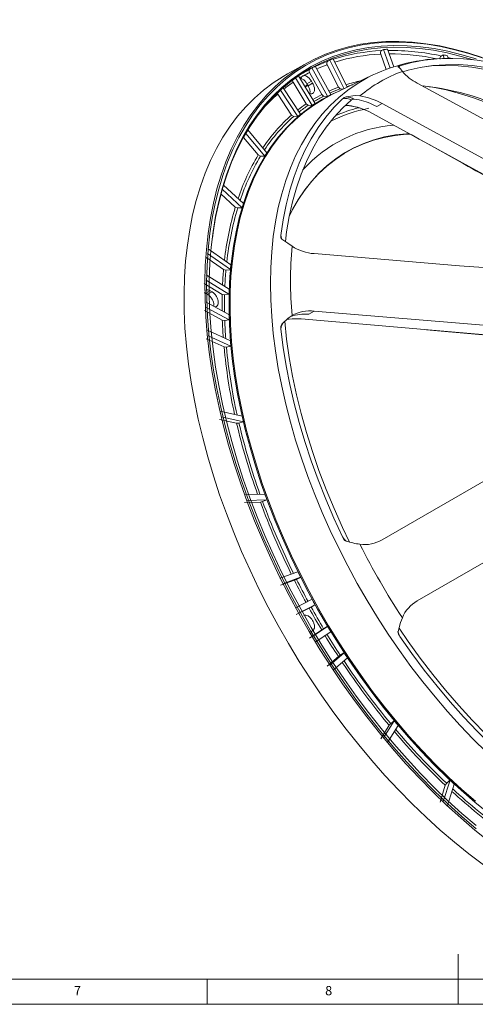
# Model space of a CAD drawing. Units: millimetres. Extents: x 5 to 836, y 5 to 589.
# Drawn here: x 333 to 424, y 5 to 201 of the extents above; entities that cross this region are included whole.
import ezdxf

# ---------------------------------------------------------------- set-up
doc = ezdxf.new("R2010")
doc.units = ezdxf.units.MM
doc.styles.add('SLDTEXTSTYLE0', font='TXT', dxfattribs={"width": 0.75})

msp = doc.modelspace()

# ---------------------------------------------------------------- linework, layer by layer
at = {"color": 7, "linetype": 'Continuous', "lineweight": 15}
for p, q in [((405.039, 193.961), (405.061, 193.9)), ((405.061, 193.9), (406.171, 190.847)), ((405.629, 194.83), (405.231, 194.588)), ((405.629, 194.83), (406.976, 191.127)), ((407.684, 191.356), (406.41, 194.858)), ((390.65, 192.23), (386.532, 189.969)), ((394.372, 191.849), (394.402, 191.789)), ((394.909, 192.707), (394.511, 192.466)), ((394.909, 192.707), (397.761, 186.993)), ((398.415, 187.305), (395.596, 192.953)), ((417.526, 193.758), (417.126, 193.517)), ((417.526, 193.758), (417.693, 193.03)), ((418.495, 193.032), (418.371, 193.569)), ((418.453, 193.213), (418.99, 193.081)), ((390.862, 190.304), (390.894, 190.246)), ((390.894, 190.246), (393.322, 185.837)), ((391.381, 191.155), (390.984, 190.914)), ((391.381, 191.155), (394.488, 185.515)), ((395.134, 185.838), (392.027, 191.478)), ((394.402, 191.789), (396.642, 187.3)), ((387.576, 188.356), (387.61, 188.299)), ((387.61, 188.299), (390.214, 183.992)), ((388.103, 189.156), (391.41, 183.687)), ((392.013, 184.086), (388.697, 189.57)), ((390.384, 188.013), (391.268, 188.523)), ((390.634, 187.58), (390.384, 188.013)), ((390.634, 187.58), (391.518, 188.09)), ((391.518, 188.09), (391.268, 188.523)), ((403.391, 189.681), (395.489, 185.908)), ((403.391, 189.681), (403.463, 189.715)), ((439.87, 173.162), (412.338, 188.133)), ((384.53, 186.014), (384.567, 185.959)), ((384.567, 185.959), (387.334, 181.774)), ((385.095, 186.727), (388.564, 181.48)), ((389.12, 181.952), (385.641, 187.213)), ((389.955, 187.488), (390.504, 187.805)), ((396.642, 187.3), (397.012, 187.016)), ((397.012, 187.016), (397.66, 186.945)), ((393.322, 185.837), (393.708, 185.56)), ((393.708, 185.56), (394.44, 185.488)), ((394.44, 185.488), (395.087, 185.811)), ((394.488, 185.515), (394.44, 185.488)), ((395.134, 185.838), (395.087, 185.811)), ((400.802, 184.8), (399.747, 184.925)), ((404.273, 183.476), (405.338, 184.091)), ((405.338, 184.091), (433.374, 168.845)), ((390.214, 183.992), (390.615, 183.724)), ((390.615, 183.724), (391.363, 183.66)), ((391.41, 183.687), (391.363, 183.66)), ((434.637, 164.946), (402.729, 182.515)), ((387.334, 181.774), (387.749, 181.516)), ((387.749, 181.516), (388.532, 181.461)), ((388.564, 181.48), (388.532, 181.461)), ((378.205, 178.139), (381.991, 173.629)), ((382.406, 174.291), (378.61, 178.813)), ((377.754, 177.351), (380.695, 173.847)), ((380.695, 173.847), (381.142, 173.627)), ((381.142, 173.627), (381.959, 173.611)), ((381.991, 173.629), (381.959, 173.611)), ((373.521, 167.031), (377.463, 163.364)), ((377.721, 164.191), (373.769, 167.867)), ((373.271, 166.134), (376.122, 163.481)), ((376.122, 163.481), (376.591, 163.311)), ((376.591, 163.311), (377.431, 163.346)), ((377.463, 163.364), (377.431, 163.346)), ((375.238, 152.022), (370.699, 155.194)), ((370.24, 153.532), (373.781, 151.058)), ((370.607, 154.232), (375.146, 151.061)), ((373.781, 151.058), (374.263, 150.947)), ((374.263, 150.947), (375.114, 151.042)), ((375.146, 151.061), (375.114, 151.042)), ((370.31, 148.985), (374.862, 146.174)), ((374.893, 147.176), (370.341, 149.987)), ((369.945, 148.315), (373.503, 146.117)), ((370.248, 146.359), (371.132, 146.87)), ((371.486, 146.665), (371.132, 146.87)), ((370.546, 146.187), (370.248, 146.359)), ((370.602, 146.155), (371.486, 146.665)), ((373.503, 146.117), (373.986, 146.03)), ((373.986, 146.03), (374.815, 146.146)), ((374.862, 146.174), (374.815, 146.146)), ((369.976, 142.899), (373.534, 140.988)), ((374.862, 142.132), (370.31, 144.576)), ((370.341, 143.538), (374.893, 141.094)), ((373.534, 140.988), (374.017, 140.926)), ((374.017, 140.926), (374.846, 141.067)), ((374.893, 141.094), (374.846, 141.067)), ((427.595, 137.949), (389.233, 141.248)), ((390.764, 142.182), (391.828, 142.796)), ((375.146, 136.917), (370.607, 138.986)), ((385.28, 139.968), (385.257, 139.884)), ((370.333, 137.31), (373.874, 135.696)), ((370.699, 137.918), (375.238, 135.848)), ((373.874, 135.696), (374.355, 135.659)), ((374.355, 135.659), (375.207, 135.83)), ((375.238, 135.848), (375.207, 135.83)), ((377.463, 121.939), (373.098, 122.917)), ((373.357, 121.792), (377.721, 120.813)), ((372.975, 121.277), (376.38, 120.513)), ((376.38, 120.513), (376.85, 120.55)), ((376.85, 120.55), (377.69, 120.795)), ((377.721, 120.813), (377.69, 120.795)), ((434.637, 114.253), (405.335, 97.335)), ((433.374, 113.524), (405.338, 97.336)), ((381.991, 106.445), (377.961, 106.297)), ((377.967, 104.736), (381.11, 104.852)), ((378.376, 105.157), (382.406, 105.305)), ((381.11, 104.852), (381.557, 104.964)), ((381.557, 104.964), (382.374, 105.286)), ((382.406, 105.305), (382.374, 105.286)), ((412.338, 85.212), (440.374, 101.399)), ((388.564, 91.006), (385.017, 89.736)), ((385.123, 88.297), (387.89, 89.287)), ((385.573, 88.622), (389.12, 89.891)), ((387.89, 89.287), (388.305, 89.474)), ((388.305, 89.474), (389.089, 89.873)), ((389.12, 89.891), (389.089, 89.873)), ((391.41, 85.513), (388.078, 83.848)), ((388.681, 82.754), (392.013, 84.418)), ((391.218, 83.977), (391.965, 84.391)), ((392.013, 84.418), (391.965, 84.391)), ((388.213, 82.462), (390.817, 83.763)), ((390.817, 83.763), (391.218, 83.977)), ((393.322, 79.424), (390.894, 77.819)), ((391.268, 79.109), (391.518, 79.254)), ((394.488, 80.131), (391.381, 78.078)), ((392.027, 77.008), (395.134, 79.062)), ((393.708, 79.664), (393.322, 79.424)), ((394.44, 80.104), (393.708, 79.664)), ((394.488, 80.131), (394.44, 80.104)), ((397.781, 74.89), (394.909, 72.452)), ((397.012, 74.393), (396.642, 74.127)), ((397.75, 74.872), (397.012, 74.393)), ((397.781, 74.89), (397.75, 74.872)), ((396.642, 74.127), (394.402, 72.225)), ((395.596, 71.413), (398.468, 73.851)), ((407.772, 61.369), (405.629, 57.952)), ((407.053, 60.804), (406.732, 60.473)), ((407.741, 61.351), (407.053, 60.804)), ((407.772, 61.369), (407.741, 61.351)), ((406.732, 60.473), (405.061, 57.808)), ((406.41, 57.023), (408.553, 60.439)), ((418.861, 49.558), (417.526, 45.288)), ((418.196, 48.935), (417.93, 48.547)), ((418.829, 49.54), (418.196, 48.935)), ((418.861, 49.558), (418.829, 49.54)), ((417.93, 48.547), (416.889, 45.216)), ((418.371, 44.502), (419.706, 48.772))]:
    msp.add_line(p, q, dxfattribs=at)
at = {"color": 7, "linetype": 'Continuous', "lineweight": 0}
for p, q in [((420.5, 5), (420.5, 15)), ((10, 10), (648.8, 10)), ((370.5, 5), (370.5, 10)), ((5, 5), (836, 5))]:
    msp.add_line(p, q, dxfattribs=at)
at = {"color": 7, "linetype": 'Continuous', "lineweight": 15, "flags": 128}
for points in [[(426.697, 37.331), (423.834, 39.628), (420.997, 42.05), (418.192, 44.593), (415.423, 47.253), (412.696, 50.024), (410.016, 52.902), (407.388, 55.881), (404.816, 58.956), (402.306, 62.12), (399.861, 65.369), (397.486, 68.697), (395.186, 72.097), (392.965, 75.563), (390.826, 79.089), (388.775, 82.668), (386.814, 86.294), (384.946, 89.96), (383.177, 93.659), (381.508, 97.386), (379.943, 101.132), (378.484, 104.891), (377.135, 108.657), (375.897, 112.422), (374.774, 116.179), (373.766, 119.922), (372.876, 123.644), (372.106, 127.338), (371.457, 130.997), (370.93, 134.614), (370.526, 138.183), (370.246, 141.698), (370.09, 145.152), (370.059, 148.538), (370.153, 151.851), (370.371, 155.085), (370.713, 158.233), (371.178, 161.289), (371.767, 164.249), (372.476, 167.107), (373.306, 169.857), (374.255, 172.495), (375.321, 175.016), (376.502, 177.414), (377.795, 179.687), (379.2, 181.829), (380.712, 183.836), (382.329, 185.706), (384.049, 187.434), (385.868, 189.018), (387.783, 190.454), (389.79, 191.741), (391.885, 192.874), (394.065, 193.854), (396.327, 194.677), (398.665, 195.342), (401.075, 195.848), (403.553, 196.194), (406.095, 196.38), (408.696, 196.405), (411.35, 196.269), (414.054, 195.972), (416.803, 195.515), (419.59, 194.898), (422.412, 194.124), (425.263, 193.193)], [(424.045, 39.906), (421.216, 42.322), (418.418, 44.859), (415.656, 47.511), (412.936, 50.276), (410.263, 53.146), (407.642, 56.117), (405.077, 59.184), (402.573, 62.34), (400.134, 65.581), (397.766, 68.9), (395.472, 72.291), (393.256, 75.748), (391.123, 79.264), (389.077, 82.834), (387.121, 86.451), (385.258, 90.107), (383.493, 93.797), (381.829, 97.514), (380.267, 101.251), (378.813, 105), (377.467, 108.756), (376.232, 112.511), (375.112, 116.259), (374.107, 119.992), (373.22, 123.704), (372.452, 127.389), (371.804, 131.038), (371.278, 134.646), (370.876, 138.206), (370.596, 141.712), (370.441, 145.157), (370.41, 148.535), (370.503, 151.839), (370.72, 155.064), (371.062, 158.204), (371.526, 161.252), (372.113, 164.205), (372.821, 167.055), (373.648, 169.798), (374.595, 172.429), (375.658, 174.943), (376.836, 177.336), (378.126, 179.602), (379.527, 181.738), (381.035, 183.741), (382.648, 185.606), (384.363, 187.33), (386.177, 188.909), (388.087, 190.342), (390.089, 191.625), (392.179, 192.756), (394.354, 193.732), (396.609, 194.553), (398.941, 195.217), (401.345, 195.722), (403.817, 196.067), (406.352, 196.252), (408.946, 196.277), (411.594, 196.141), (414.291, 195.845), (417.032, 195.389), (419.812, 194.774), (422.627, 194.002), (425.47, 193.073)], [(424.061, 40.519), (421.235, 42.937), (418.442, 45.477), (415.685, 48.133), (412.97, 50.901), (410.303, 53.775), (407.688, 56.75), (405.13, 59.821), (402.634, 62.982), (400.204, 66.227), (397.845, 69.55), (395.562, 72.945), (393.357, 76.405), (391.237, 79.925), (389.204, 83.498), (387.262, 87.116), (385.415, 90.775), (383.666, 94.465), (382.019, 98.182), (380.476, 101.917), (379.041, 105.665), (377.716, 109.417), (376.503, 113.168), (375.405, 116.91), (374.424, 120.636), (373.561, 124.339), (372.819, 128.013), (372.198, 131.65), (371.701, 135.245), (371.326, 138.789), (371.076, 142.278), (370.951, 145.703), (370.951, 149.06), (371.076, 152.341), (371.326, 155.541), (371.701, 158.654), (372.198, 161.673), (372.819, 164.594), (373.561, 167.411), (374.424, 170.119), (375.405, 172.712), (376.503, 175.186), (377.716, 177.537), (379.041, 179.759), (380.476, 181.849), (382.019, 183.804), (383.666, 185.618), (385.415, 187.29), (387.262, 188.815), (389.204, 190.192), (391.237, 191.417), (393.357, 192.489), (395.562, 193.404), (397.845, 194.163), (400.204, 194.762), (402.634, 195.202), (405.13, 195.481), (407.688, 195.598), (410.303, 195.554), (412.97, 195.349), (415.685, 194.982), (418.442, 194.456), (421.235, 193.77), (424.061, 192.926)], [(371.556, 157.34), (371.702, 158.422), (372.198, 161.434), (372.817, 164.347), (373.558, 167.156), (374.418, 169.857), (375.396, 172.443), (376.491, 174.911), (377.701, 177.255), (379.023, 179.472), (380.454, 181.557), (381.993, 183.506), (383.636, 185.316), (385.38, 186.983), (387.222, 188.505), (389.159, 189.878), (391.187, 191.1), (393.302, 192.168), (395.5, 193.082), (397.778, 193.838), (400.131, 194.436), (402.554, 194.874), (405.044, 195.152), (407.595, 195.27), (410.203, 195.226), (412.864, 195.021), (415.571, 194.656), (418.32, 194.13), (421.107, 193.446), (423.272, 192.812)], [(438.542, 188.662), (435.627, 189.82), (432.738, 190.804), (429.879, 191.612), (427.059, 192.242), (424.283, 192.692), (421.558, 192.962), (418.89, 193.05), (416.284, 192.957), (413.748, 192.683), (411.286, 192.229), (408.904, 191.595)], [(425.504, 32.738), (422.616, 34.908), (419.75, 37.207), (416.91, 39.632), (414.102, 42.178), (411.33, 44.841), (408.601, 47.615), (405.918, 50.495), (403.287, 53.477), (400.713, 56.555), (398.199, 59.723), (395.752, 62.976), (393.375, 66.307), (391.072, 69.71), (388.849, 73.18), (386.708, 76.709), (384.654, 80.292), (382.691, 83.922), (380.822, 87.592), (379.05, 91.295), (377.38, 95.025), (375.813, 98.776), (374.353, 102.539), (373.002, 106.308), (371.763, 110.077), (370.638, 113.838), (369.63, 117.585), (368.739, 121.311), (367.969, 125.008), (367.319, 128.671), (366.791, 132.292), (366.387, 135.866), (366.106, 139.384), (365.95, 142.841), (365.919, 146.231), (366.013, 149.548), (366.231, 152.785), (366.574, 155.936), (367.04, 158.996), (367.628, 161.959), (368.339, 164.819), (369.17, 167.572), (370.12, 170.213), (371.186, 172.736), (372.368, 175.137), (373.664, 177.412), (375.069, 179.556), (376.583, 181.566), (378.202, 183.438), (379.924, 185.168), (381.744, 186.753), (383.661, 188.191), (385.67, 189.478), (386.532, 189.969)], [(408.547, 191.399), (408.539, 191.429), (408.628, 191.493), (408.904, 191.595)], [(408.904, 191.595), (408.763, 191.451), (408.656, 191.318)], [(409.472, 190.384), (410.529, 190.69), (412.935, 191.239), (415.418, 191.608), (417.974, 191.795), (420.596, 191.8), (423.279, 191.623), (426.015, 191.264), (428.799, 190.724), (431.624, 190.004), (434.484, 189.107), (437.372, 188.033), (440.281, 186.787)], [(414.277, 191.463), (415.186, 191.541), (417.789, 191.636), (420.455, 191.549), (423.179, 191.279), (425.954, 190.828), (428.773, 190.196), (431.631, 189.384), (434.52, 188.395), (437.433, 187.231), (440.366, 185.894)], [(426.136, 55.113), (423.499, 57.701), (420.907, 60.399), (418.363, 63.201), (415.874, 66.102), (413.445, 69.097), (411.079, 72.178), (408.783, 75.341), (406.561, 78.578), (404.416, 81.883), (402.354, 85.25), (400.379, 88.671), (398.495, 92.14), (396.704, 95.65), (395.012, 99.193), (393.421, 102.763), (391.935, 106.352), (390.556, 109.954), (389.288, 113.56), (388.133, 117.164), (387.093, 120.758), (386.17, 124.336), (385.367, 127.889), (384.684, 131.411), (384.124, 134.895), (383.687, 138.333), (383.374, 141.719), (383.186, 145.046), (383.124, 148.307), (383.186, 151.496), (383.374, 154.606), (383.687, 157.631), (384.124, 160.564), (384.684, 163.401), (385.367, 166.135), (386.17, 168.761), (387.093, 171.273), (388.133, 173.666), (389.288, 175.937), (390.556, 178.079), (391.935, 180.088), (393.421, 181.962), (395.012, 183.695), (396.704, 185.285), (398.495, 186.727), (400.379, 188.02), (402.354, 189.161), (403.391, 189.681)], [(426.511, 42.99), (423.77, 45.216), (421.056, 47.567), (418.375, 50.037), (415.733, 52.622), (413.134, 55.317), (410.584, 58.116), (408.087, 61.014), (405.649, 64.005), (403.275, 67.084), (400.968, 70.243), (398.735, 73.477), (396.579, 76.78), (394.504, 80.144), (392.515, 83.564), (390.616, 87.031), (388.81, 90.541), (387.101, 94.085), (385.492, 97.656), (383.987, 101.247), (382.589, 104.852), (381.299, 108.463), (380.122, 112.073), (379.058, 115.674), (378.112, 119.26), (377.283, 122.824), (376.574, 126.358), (375.986, 129.855), (375.521, 133.309), (375.179, 136.712), (374.961, 140.059), (374.868, 143.341), (374.899, 146.553), (375.055, 149.688), (375.334, 152.74), (375.738, 155.704), (376.265, 158.572), (376.913, 161.34), (377.682, 164.002), (378.57, 166.552), (379.576, 168.986), (380.696, 171.299), (381.93, 173.486), (383.274, 175.542), (384.727, 177.465), (386.284, 179.249), (387.943, 180.891), (389.701, 182.389), (391.554, 183.739), (393.499, 184.938), (395.531, 185.985), (396.915, 186.589)], [(390.042, 187.345), (390.069, 187.361), (390.595, 187.648)], [(398.332, 187.473), (398.806, 187.62), (399.495, 187.821)], [(414.498, 187.463), (415.424, 187.309), (418.085, 186.764), (420.782, 186.06), (423.509, 185.199), (426.261, 184.183), (429.032, 183.014), (431.817, 181.693), (434.611, 180.224), (437.407, 178.61), (440.201, 176.854), (442.986, 174.958), (445.757, 172.928), (445.897, 172.822)], [(423.934, 45.352), (421.223, 47.7), (418.544, 50.169), (415.903, 52.752), (413.306, 55.445), (410.758, 58.242), (408.263, 61.138), (405.827, 64.127), (403.454, 67.203), (401.15, 70.36), (398.918, 73.592), (396.764, 76.892), (394.691, 80.254), (392.703, 83.671), (390.805, 87.136), (389.001, 90.643), (387.293, 94.184), (385.685, 97.752), (384.181, 101.341), (382.784, 104.943), (381.495, 108.552), (380.319, 112.159), (379.256, 115.758), (378.31, 119.341), (377.482, 122.902), (376.774, 126.433), (376.186, 129.928), (375.721, 133.379), (375.38, 136.78), (375.162, 140.124), (375.069, 143.404), (375.1, 146.613), (375.255, 149.746), (375.535, 152.796), (375.938, 155.757), (376.465, 158.624), (377.113, 161.389), (377.881, 164.049), (378.769, 166.598), (379.773, 169.03), (380.893, 171.341), (382.126, 173.526), (383.469, 175.581), (384.92, 177.502), (386.476, 179.285), (388.134, 180.926), (389.891, 182.423), (391.743, 183.772), (393.686, 184.97), (395.489, 185.908)], [(397.485, 185.001), (395.746, 183.255), (394.121, 181.349), (392.616, 179.289), (391.233, 177.079), (389.976, 174.723), (388.847, 172.228), (387.849, 169.599), (386.985, 166.841), (386.255, 163.962), (385.663, 160.967), (385.209, 157.863)], [(386.089, 156.623), (386.338, 158.562), (386.852, 161.6), (387.504, 164.526), (388.294, 167.333), (389.218, 170.014), (390.275, 172.564), (391.463, 174.976), (392.778, 177.245), (394.217, 179.365), (395.778, 181.332), (397.457, 183.141), (399.249, 184.788)], [(398.187, 185.417), (399.949, 185.667), (400.933, 185.599)], [(386.877, 161.728), (387.532, 163.018), (388.696, 165.034), (389.97, 166.92), (391.351, 168.671), (392.835, 170.284), (394.419, 171.755), (396.1, 173.08), (397.873, 174.257), (399.736, 175.282), (401.682, 176.155), (403.709, 176.872), (405.811, 177.431), (407.983, 177.833), (410.222, 178.075), (410.733, 178.108)], [(387.167, 162.315), (387.479, 162.915), (388.643, 164.93), (389.916, 166.814), (391.295, 168.564), (392.778, 170.175), (394.361, 171.644), (396.04, 172.969), (397.812, 174.144), (399.673, 175.169), (401.617, 176.041), (403.642, 176.757), (405.742, 177.316), (407.913, 177.717), (410.15, 177.959), (410.919, 178.005)], [(411.116, 177.897), (412.745, 177), (414.689, 175.923), (416.823, 174.736), (419.117, 173.459), (421.489, 172.136), (422.495, 171.575), (423.341, 171.103), (424.025, 170.721), (424.553, 170.426), (425.264, 170.029), (426.169, 169.524), (427.357, 168.86), (428.83, 168.037), (430.587, 167.055), (432.629, 165.914), (434.769, 164.717)], [(387.416, 155.719), (386.572, 156.291), (385.774, 156.834), (385.379, 157.104)], [(425.502, 151.445), (420.749, 151.84), (391.828, 154.228)], [(385.379, 140.187), (386.639, 141.416), (387.416, 141.94)], [(391.828, 142.796), (420.749, 140.409), (425.502, 140.013)], [(385.209, 139.216), (385.663, 135.589), (386.255, 131.91), (386.985, 128.188), (387.849, 124.433), (388.847, 120.651), (389.976, 116.853), (391.233, 113.045), (392.616, 109.238), (394.121, 105.44), (395.746, 101.659), (397.485, 97.904)], [(398.851, 96.884), (397.457, 99.798), (395.778, 103.545), (394.217, 107.314), (392.778, 111.096), (391.463, 114.883), (390.275, 118.666), (389.218, 122.436), (388.294, 126.185), (387.504, 129.903), (386.852, 133.582), (386.338, 137.214), (385.963, 140.79)], [(414.175, 139.1), (417.862, 138.778), (427.681, 137.899)], [(408.547, 79.144), (409.03, 80.899), (409.371, 81.839)], [(408.457, 79.102), (408.467, 79.068), (408.659, 78.583)], [(440.281, 46.707), (437.372, 48.82), (434.484, 51.081), (431.624, 53.485), (428.799, 56.028), (426.015, 58.702), (423.279, 61.503), (420.596, 64.422), (417.974, 67.455), (415.418, 70.592), (412.935, 73.829), (410.529, 77.156), (408.721, 79.792)], [(408.904, 78.127), (411.286, 74.743), (413.748, 71.446), (416.284, 68.243), (418.89, 65.142), (421.558, 62.15), (424.283, 59.273), (427.059, 56.519), (429.879, 53.892), (432.738, 51.4), (435.627, 49.048), (438.542, 46.841)]]:
    msp.add_lwpolyline(points, dxfattribs=at)
at = {"color": 7, "linetype": 'Continuous', "lineweight": 15}
for radius in [193.255, 193.054, 192.554, 191.055, 190.555, 177.563, 177.431, 176.063]:
    msp.add_circle((219.312, 369.933), radius, dxfattribs=at)
for centre, radius, start, end in [((406.728, 158.787), 35.833, 92.39461, 108.02218), ((406.562, 158.211), 35.72, 92.40814, 107.33659), ((405.57, 194.141), 0.561, 127.21545, 198.75925), ((407.497, 154.6), 40.273, 91.54679, 92.65784), ((406.967, 147.692), 46.938, 77.49994, 90.57734), ((406.773, 147.333), 46.61, 78.20793, 90.03727), ((405.726, 162.179), 32.296, 110.31832, 115.05254), ((394.821, 192.072), 0.501, 128.11624, 206.49676), ((406.301, 161.952), 32.797, 109.05079, 110.32533), ((418.494, 157.477), 35.57, 88.52781, 115.12128), ((417.492, 193.008), 0.627, 125.72807, 190.36588), ((405.955, 140.178), 54.815, 76.90834, 77.81381), ((405.498, 162.664), 31.761, 117.1927, 120.10802), ((405.345, 162.124), 31.617, 117.19803, 119.64245), ((391.28, 190.538), 0.479, 128.23869, 209.2047), ((405.943, 162.813), 31.864, 115.89435, 117.19369), ((405.568, 161.64), 32.151, 110.32328, 114.32377), ((419.371, 163.413), 28.848, 110.28306, 129.72769), ((405.675, 188.018), 4.436, 33.58239, 49.65823), ((416.336, 196.258), 9.055, 219.72083, 243.80002), ((405.536, 161.848), 31.953, 124.12443, 128.14869), ((387.968, 188.589), 0.456, 174.87958, 210.75082), ((405.367, 162.09), 31.658, 120.36897, 121.24396), ((407.757, 157.166), 32.121, 101.94826, 107.38704), ((406.717, 160.482), 33.759, 131.00426, 137.95247), ((407.235, 158.756), 30.446, 110.35968, 114.20003), ((407.551, 158.621), 30.288, 110.36289, 114.57736), ((407.249, 131.616), 56.3, 63.35101, 83.62627), ((407.011, 159.241), 29.912, 117.2336, 121.11928), ((407.33, 159.095), 29.765, 117.23688, 121.50097), ((398.719, 183.717), 1.781, 107.39555, 133.87045), ((398.097, 182.659), 2.42, 61.58623, 104.63889), ((398.013, 182.147), 3.274, 58.02771, 86.95547), ((399.705, 184.101), 0.825, 87.09324, 123.57164), ((397.471, 170.857), 14.336, 61.67676, 76.56558), ((398.658, 171.769), 14.016, 61.53905, 80.65803), ((407.196, 158.967), 30.242, 124.16022, 128.02575), ((407.532, 158.798), 30.124, 124.16492, 128.40111), ((408.257, 154.352), 29.305, 100.98384, 116.61423), ((407.995, 154.823), 29.345, 104.44534, 114.07374), ((397.881, 174.234), 9.44, 69.29931, 89.20697), ((409.369, 156.619), 33.442, 131.21803, 146.13983), ((409.713, 156.45), 33.327, 131.22702, 146.47373), ((409.922, 152.31), 27.573, 94.67313, 137.57774), ((418.037, 151.233), 43.656, 148.80115, 161.37998), ((418.378, 151.086), 43.527, 148.81008, 161.6359), ((434.172, 146.167), 60.578, 163.3918, 173.61063), ((434.464, 146.057), 60.389, 163.39863, 173.79104), ((385.936, 157.628), 0.764, 162.08148, 223.23674), ((391.103, 158.471), 5.925, 185.88949, 192.54943), ((468.163, 148.829), 81.04, 175.12321, 184.87679), ((392.505, 163.507), 9.303, 236.83743, 265.82834), ((448.589, 144.395), 75.103, 174.9102, 177.25473), ((448.833, 144.309), 74.866, 174.91298, 177.40403), ((457.269, 144.079), 83.791, 178.60607, 180.82672), ((457.454, 144.003), 83.492, 178.60844, 180.95642), ((466.267, 144.301), 92.792, 182.04613, 184.16188), ((390.01, 133.995), 8.221, 84.74315, 110.33854), ((391.017, 135.185), 7.655, 83.91544, 118.06055), ((466.413, 144.231), 92.455, 182.04837, 184.27345), ((386.521, 139.486), 1.339, 148.46129, 191.61212), ((387.508, 139.082), 2.303, 132.13613, 176.66752), ((483.428, 146.018), 110.039, 185.38252, 192.4629), ((483.455, 145.944), 109.584, 185.38519, 192.53603), ((505.623, 151.023), 132.795, 193.28238, 199.63865), ((505.504, 150.925), 132.191, 193.28407, 199.67857), ((520.821, 156.457), 148.936, 200.27275, 206.26845), ((520.6, 156.325), 148.225, 200.27399, 206.281), ((398.835, 98.353), 1.422, 198.38468, 242.89879), ((403.877, 102.214), 7.709, 213.98929, 222.14874), ((403.631, 114.404), 18.153, 252.54741, 261.4518), ((401.852, 103.295), 6.904, 262.3532, 300.32573), ((533.772, 163.405), 148.757, 206.74848, 213.25152), ((525.89, 158.877), 154.553, 206.76076, 208.61524), ((525.642, 158.733), 153.813, 206.7619, 208.61407), ((415.739, 79.228), 6.882, 119.61516, 157.71004), ((526.53, 159.224), 155.282, 209.07562, 210.92438), ((526.289, 159.085), 154.549, 209.07683, 210.92317), ((525.906, 158.841), 154.55, 211.38477, 213.23927), ((525.658, 158.698), 153.809, 211.38593, 213.23813), ((415.909, 81.541), 7.793, 198.79543, 205.97691), ((410.019, 79.09), 1.474, 177.918, 220.79814), ((521.271, 155.658), 148.928, 213.7317, 219.72752), ((521.047, 155.533), 148.216, 213.71911, 219.72628), ((508.961, 145.209), 132.779, 220.3618, 226.71847), ((508.816, 145.154), 132.174, 220.32181, 226.71679), ((493.526, 128.486), 110.018, 227.53814, 234.61932), ((493.475, 128.547), 109.563, 227.46497, 234.61666)]:
    msp.add_arc(centre, radius, start, end, dxfattribs=at)
for points, knots in [([(389.362, 189.404), (389.303, 189.319), (389.192, 189.158), (389.173, 188.912), (389.165, 188.796)], [0, 0, 0, 0, 0.53324586, 1, 1, 1, 1]), ([(390.384, 188.013), (390.262, 188.195), (390.009, 188.573), (389.566, 188.947), (389.302, 189.015), (389.199, 189.041)], [0, 0, 0, 0, 0.361676, 0.7531561, 1, 1, 1, 1]), ([(389.362, 189.404), (389.372, 189.415), (389.397, 189.444), (389.448, 189.488), (389.516, 189.535), (389.59, 189.571), (389.655, 189.592), (389.693, 189.6), (389.708, 189.604)], [0, 0, 0, 0, 0.1105744, 0.276296, 0.4988322, 0.722654, 0.8892019, 1, 1, 1, 1]), ([(391.268, 188.523), (391.156, 188.716), (391.029, 188.89), (390.884, 189.046), (390.727, 189.215), (390.564, 189.348), (390.393, 189.447), (390.222, 189.546), (390.058, 189.601), (389.901, 189.613), (389.833, 189.618), (389.769, 189.615), (389.708, 189.604)], [0, 0, 0, 0, 0.125, 0.125, 0.125, 0.25, 0.25, 0.25, 0.375, 0.375, 0.375, 0.4339996, 0.4339996, 0.4339996, 0.4339996]), ([(390.791, 186.106), (390.908, 186.056), (391.18, 185.941), (391.538, 186.038), (391.814, 186.339), (391.914, 186.85), (391.819, 187.482), (391.616, 187.893), (391.518, 188.09)], [0, 0, 0, 0, 0.1276849, 0.2965814, 0.4654779, 0.6482909, 0.8311019, 1, 1, 1, 1]), ([(390.936, 186.057), (390.962, 186.153), (391.033, 186.412), (390.931, 186.976), (390.73, 187.384), (390.634, 187.58)], [0, 0, 0, 0, 0.2365953, 0.6333971, 1, 1, 1, 1]), ([(402.729, 182.515), (402.059, 182.763), (400.754, 183.246), (399.167, 183.697), (398.286, 183.698), (398.04, 183.698)], [0, 0, 0, 0, 0.4323716, 0.8418187, 1, 1, 1, 1]), ([(371.132, 146.87), (370.975, 146.942), (370.647, 147.094), (370.391, 147.003), (370.257, 146.956)], [0, 0, 0, 0, 0.4804496, 1, 1, 1, 1]), ([(371.796, 143.778), (371.815, 143.853), (371.87, 144.081), (371.771, 144.606), (371.503, 145.242), (371.08, 145.818), (370.757, 146.046), (370.602, 146.155)], [0, 0, 0, 0, 0.10562296, 0.32037014, 0.55281149, 0.78525133, 1, 1, 1, 1]), ([(372.018, 143.659), (372.139, 143.666), (372.409, 143.682), (372.66, 144.009), (372.753, 144.504), (372.661, 145.112), (372.385, 145.753), (371.965, 146.328), (371.641, 146.556), (371.486, 146.665)], [0, 0, 0, 0, 0.12395677, 0.27574112, 0.41597118, 0.55620124, 0.7079856, 0.85976897, 1, 1, 1, 1]), ([(389.233, 141.248), (388.444, 141.26), (387.495, 141.273), (386.558, 141.195), (386.399, 141.181)], [0, 0, 0, 0, 0.83041494, 1, 1, 1, 1]), ([(391.518, 79.254), (391.629, 79.318), (391.716, 79.416), (391.779, 79.546), (391.846, 79.688), (391.88, 79.858), (391.88, 80.055), (391.88, 80.253), (391.846, 80.461), (391.779, 80.681), (391.716, 80.884), (391.629, 81.082), (391.518, 81.275), (391.406, 81.468), (391.279, 81.642), (391.134, 81.797), (390.977, 81.966), (390.814, 82.1), (390.643, 82.198), (390.472, 82.297), (390.308, 82.352), (390.151, 82.364), (390.007, 82.376), (389.879, 82.349), (389.768, 82.285)], [0, 0, 0, 0, 0.125, 0.125, 0.125, 0.25, 0.25, 0.25, 0.375, 0.375, 0.375, 0.5, 0.5, 0.5, 0.625, 0.625, 0.625, 0.75, 0.75, 0.75, 0.875, 0.875, 0.875, 1, 1, 1, 1])]:
    msp.add_open_spline(points, degree=3, knots=knots, dxfattribs=at)
for points, degree in [([(391.41, 183.687), (391.609, 183.822), (391.81, 183.955), (392.013, 184.086)], 3), ([(394.488, 185.515), (394.702, 185.625), (394.917, 185.733), (395.134, 185.838)], 3), ([(388.564, 181.48), (388.748, 181.639), (388.933, 181.797), (389.12, 181.952)], 3), ([(381.991, 173.629), (382.127, 173.852), (382.266, 174.072), (382.406, 174.291)], 3), ([(377.463, 163.364), (377.547, 163.641), (377.633, 163.917), (377.721, 164.191)], 3), ([(375.146, 151.061), (375.175, 151.383), (375.206, 151.703), (375.238, 152.022)], 3), ([(374.862, 146.174), (374.87, 146.509), (374.881, 146.843), (374.893, 147.176)], 3), ([(370.248, 146.359), (369.936, 146.471)], 1), ([(374.893, 141.094), (374.881, 141.441), (374.87, 141.787), (374.862, 142.132)], 3), ([(375.238, 135.848), (375.206, 136.205), (375.175, 136.561), (375.146, 136.917)], 3), ([(377.721, 120.813), (377.633, 121.189), (377.547, 121.564), (377.463, 121.939)], 3), ([(382.406, 105.305), (382.266, 105.685), (382.127, 106.065), (381.991, 106.445)], 3), ([(389.12, 89.891), (388.933, 90.262), (388.748, 90.634), (388.564, 91.006)], 3), ([(392.013, 84.418), (391.81, 84.782), (391.609, 85.147), (391.41, 85.513)], 3), ([(395.134, 79.062), (394.917, 79.418), (394.702, 79.774), (394.488, 80.131)], 3), ([(398.468, 73.851), (398.238, 74.196), (398.009, 74.543), (397.781, 74.89)], 3), ([(408.553, 60.439), (408.291, 60.748), (408.031, 61.058), (407.772, 61.369)], 3), ([(419.706, 48.772), (419.423, 49.032), (419.142, 49.294), (418.861, 49.558)], 3)]:
    msp.add_open_spline(points, degree=degree, dxfattribs=at)

# ---------------------------------------------------------------- texts
at = {"color": 7, "linetype": 'Continuous', "lineweight": 0, "char_height": 1.852, "attachment_point": 1, "style": 'SLDTEXTSTYLE0'}
for s, insert in [('7', (344.01, 8.646)), ('8', (394.01, 8.646))]:
    msp.add_mtext(s, dxfattribs=dict(at, insert=insert))

doc.saveas('drawing.dxf')
